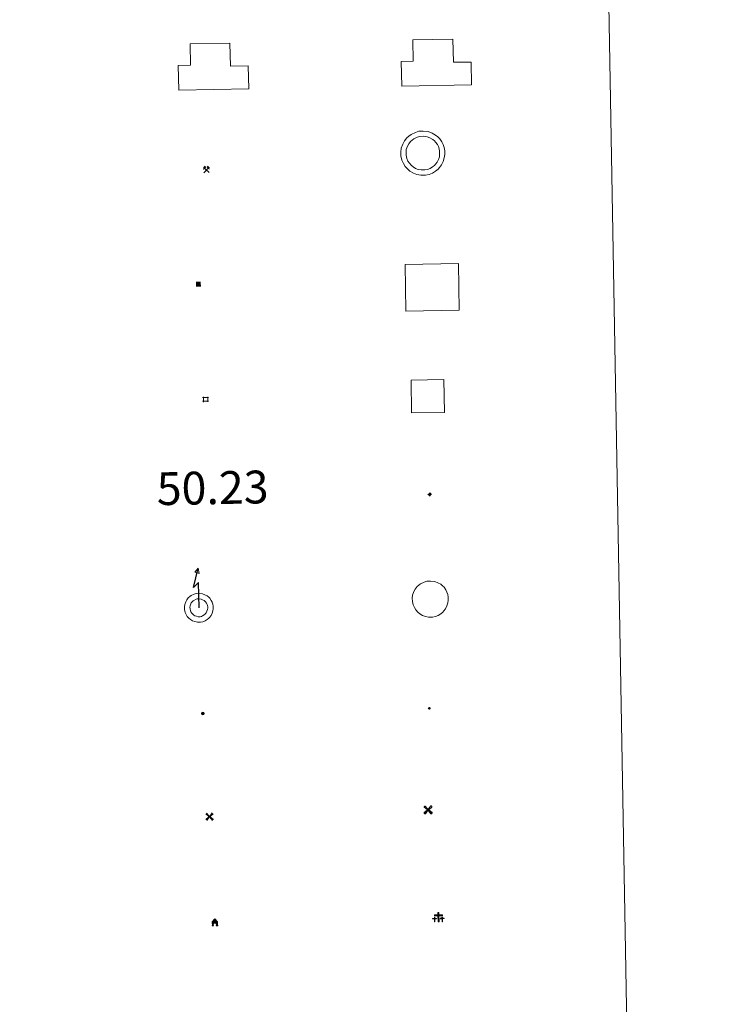
# Model space of a CAD drawing. Units: metres. Extents: x 620987 to 625494, y 4685132 to 4688180.
# Drawn here: x 621628 to 621789, y 4686432 to 4686657 of the extents above; entities that cross this region are included whole.
import ezdxf
from ezdxf.enums import TextEntityAlignment as Align

# ---------------------------------------------------------------- set-up
doc = ezdxf.new("R2010")
doc.units = ezdxf.units.M
doc.header["$MEASUREMENT"] = 0
doc.layers.add('Carátula', color=7, linetype='Continuous', lineweight=5)
doc.layers.add('Level 63', color=7, linetype='Continuous', lineweight=0)
doc.styles.add('Arial', font='ARIAL.TTF', dxfattribs={"height": 0.2})

# ---------------------------------------------------------------- blocks, each defined once
blk = doc.blocks.new('5CEMEN')
at = {"layer": 'Carátula', "color": 7, "linetype": 'Continuous', "lineweight": 5, "flags": 128}
for points in [[(-5.914364814758301, -6.255644554272294), (-5.916309729218483, -1.644560493528843), (-3.275630798190832, -1.640714135020971), (-3.291163690388203, -0.9602299481630325), (-5.921844884753227, -0.9642889592796564), (-5.922282602638006, 0.8961410485208035), (-6.642757743597031, 0.8814587611705065), (-6.641894720494747, -0.9589757677167654), (-9.292571388185024, -0.9626094736158848), (-9.277038495987654, -1.643093662336469), (-6.646357305347919, -1.639034651219845), (-6.644625045359135, -6.260116450488567), (-5.914364814758301, -6.255644554272294)], [(-6.644871845841408, -1.09894410893321), (-9.145369779318571, -1.095769856125116), (-9.143878117203712, -1.495892053470016), (-6.513409573584795, -1.501830782741308), (-6.521675057709217, -6.122699931263924), (-6.051568686962128, -6.122696824371815), (-6.043303206562996, -1.501827677711844), (-3.422619752585888, -1.497556015849113), (-3.414113681763411, -1.097646467387676), (-5.914824269711971, -1.104469951242208), (-6.051815487444401, -0.9615244846791029), (-6.045232590287924, 0.7587245274335146), (-6.505341228097677, 0.7585087716579437), (-6.511924117803574, -0.9617402404546738), (-6.644871845841408, -1.09894410893321)], [(0.3956968709826469, -6.319843664765358), (0.3922323510050774, 2.922319933772087), (5.663379818201065, 2.920227564871311), (5.661881942301989, 4.260562505573034), (0.4007322154939175, 4.262442223727703), (0.3994314670562744, 7.963306760415435), (-1.060876339673996, 7.964360704645514), (-1.059575591236353, 4.263496169820428), (-6.340933449566364, 4.255803452804685), (-6.339435573667288, 2.915468510240316), (-1.068075451999903, 2.923373879864812), (-1.064610935747623, -6.318789718672633), (0.3956968709826469, -6.319843664765358)], [(-1.055106800049543, 4.003342311829329), (-6.07631079852581, 4.000118386000395), (-6.073752768337727, 3.179878508672118), (-0.8026053011417389, 3.177786137908697), (-0.7991407848894596, -6.064377460628748), (0.1310742199420929, -6.064158599823713), (0.1276096999645233, 3.178005000576377), (5.398757167160511, 3.175912631675601), (5.406196877360344, 3.995939856395125), (0.405201006680727, 4.002288367599249), (0.1405783593654633, 4.257973432540894), (0.1437464021146297, 7.698684109374881), (-0.7864685989916325, 7.698465248569846), (-0.7896366454660892, 4.257754571735859), (-1.055106800049543, 4.003342311829329)], [(5.728106677532196, -6.263225512579083), (5.736372157931328, -1.642356365919113), (8.357055611908436, -1.638084702193737), (8.37109062820673, -0.9782339483499527), (5.730411700904369, -0.9820803068578243), (5.7299739792943, 0.8783496972173452), (4.999926403164864, 0.8838755413889885), (5.000364124774933, -0.9765544664114714), (2.359685193747282, -0.9804008230566978), (2.36564565077424, -1.640676882117987), (5.006324581801891, -1.636830523610115), (4.99805910140276, -6.25769967213273), (5.728106677532196, -6.263225512579083)], [(4.997812300920486, -1.096527330577374), (2.496676411479712, -1.123346289619803), (2.488170340657234, -1.523255838081241), (5.128849267959595, -1.519409481436014), (5.130581524223089, -6.140491278842092), (5.600687898695469, -6.140488175675273), (5.598955638706684, -1.51940637640655), (8.229636829346418, -1.515347365289927), (8.228570464998484, -1.095229687169194), (5.727859877049923, -1.102053172886372), (5.600441098213196, -0.9793158322572708), (5.597026251256466, 0.7411458306014538), (5.126919880509377, 0.74114272557199), (5.130334727466106, -0.9793189391493797), (4.997812300920486, -1.096527330577374)], [(-6.051568686962128, -6.122696824371815), (-6.521675057709217, -6.122699931263924), (-6.522741418331861, -5.702582255005836)], [(0.1310742199420929, -6.064158599823713), (-0.7991407848894596, -6.064377460628748), (-0.8108459487557411, -5.203933976590633)], [(5.600687898695469, -6.140488175675273), (5.130581524223089, -6.140491278842092), (5.129940468817949, -5.700378125533462)]]:
    blk.add_lwpolyline(points, dxfattribs=at)
blk = doc.blocks.new('5CHAMI')
at = {"layer": 'Carátula', "color": 1, "linetype": 'Continuous', "lineweight": 5}
for p, q in [((4.508110921829939, 2.68474131450057), (-4.664068508893251, 2.679788235574961)), ((4.508110921829939, 2.68474131450057), (-4.664068508893251, 2.679788235574961)), ((-3.437758389860392, 3.903987357392907), (-3.437492962926626, -4.077823208644986)), ((-3.437758389860392, 3.903987357392907), (-3.437492962926626, -4.077823208644986)), ((3.273966833949089, -4.080544222146273), (3.28369914367795, 3.901053693145514)), ((3.273966833949089, -4.080544222146273), (3.28369914367795, 3.901053693145514)), ((-4.67126452177763, -2.831304961815476), (4.500276952981949, -2.856345098465681)), ((-4.67126452177763, -2.831304961815476), (4.500276952981949, -2.856345098465681))]:
    blk.add_line(p, q, dxfattribs=at)
blk = doc.blocks.new('5EDIFI')
at = {"layer": 'Carátula', "linetype": 'Continuous', "lineweight": 25}
blk.add_hatch(color=1, dxfattribs=at).paths.add_polyline_path([(-3.750828392803669, -3.761088453233242), (-3.751303367316723, 3.74061800353229), (3.750403087586164, 3.741092978045344), (3.750878065824509, -3.760613480582833)])
blk = doc.blocks.new('5HORRE')
at = {"layer": 'Carátula', "linetype": 'Continuous', "lineweight": 5, "extrusion": (0, 0, -1)}
blk.add_hatch(color=254, dxfattribs=at).paths.add_polyline_path([(6.136127095669508, -7.741172019392252), (3.005346268415451, -7.737796446308494), (3.006189111620188, -6.837574645876884), (3.604563590139151, -6.754822080954909), (3.002525292336941, -1.496443063020706), (-3.248825822025537, -1.499476844444871), (-3.907991837710142, -6.714685387909412), (-3.236866723746061, -6.76041373424232), (-3.246004849672318, -7.740830225870013), (-6.366787947714329, -7.73724184371531), (-6.327656615525484, -6.756186932325363), (-5.718220368027687, -6.723210237920284), (-6.359210710972548, 1.304967101663351), (-0.1177031993865967, 7.879279529675841), (6.391094032675028, 1.426329921931028), (5.534126523882151, -6.713750341907144), (6.095702160149813, -6.781815035268664)])
at = {"layer": 'Carátula', "color": 252, "linetype": 'Continuous', "lineweight": 5, "flags": 128}
blk.add_lwpolyline([(-6.391094032675028, 1.426329921931028), (0.1177031993865967, 7.879279529675841), (6.359210710972548, 1.304967101663351), (5.718220368027687, -6.723210237920284), (6.327656615525484, -6.756186932325363), (6.366787947714329, -7.73724184371531), (3.246004849672318, -7.740830225870013), (3.236866723746061, -6.76041373424232), (3.907991837710142, -6.714685387909412), (3.248825822025537, -1.499476844444871), (-3.002525292336941, -1.496443063020706), (-3.604563590139151, -6.754822080954909), (-3.006189111620188, -6.837574645876884), (-3.005346268415451, -7.737796446308494), (-6.136127095669508, -7.741172019392252), (-6.095702160149813, -6.781815035268664), (-5.534126523882151, -6.713750341907144)], close=True, dxfattribs=at)
blk = doc.blocks.new('5MINA')
at = {"layer": 'Carátula', "linetype": 'Continuous', "lineweight": 5}
for points in [[(-6.750812273472548, 0.0336695984005928), (-7.248307876288891, 5.795561484992504), (-3.465299841016531, 9.65593066625297), (-0.2539280466735363, 6.39685239456594), (-6.600633434951305, 0.04047522880136967)], [(6.840579085052013, -0.04558259434998035), (6.692741122096777, 0.05758686363697052), (0.3352999240159988, 6.354303579777479), (3.482913456857204, 9.498032106086612), (7.342857021838427, 5.695028599351645)]]:
    blk.add_hatch(color=170, dxfattribs=at).paths.add_polyline_path(points)
at = {"layer": 'Carátula', "color": 9, "linetype": 'Continuous', "lineweight": 5}
for p, q in [((-5.853411447256804, -6.206840937957168), (3.497959885746241, 3.156275754794478)), ((-3.512793507426977, 3.195478331297636), (5.887122023850679, -6.306710258126259))]:
    blk.add_line(p, q, dxfattribs=at)
at = {"layer": 'Carátula', "color": 170, "linetype": 'Continuous', "lineweight": 5}
blk.add_point((1.188228290528059, -1.505627285689116), dxfattribs=at)
blk = doc.blocks.new('5MOLIV')
at = {"layer": 'Carátula', "linetype": 'Continuous', "lineweight": 5}
for points in [[(-7.10047410801053, 5.222285656258464), (-8.653728239238262, 6.495628342032433), (-6.478882718831301, 8.579818103462458), (-5.201738841831684, 7.02228687889874)], [(-3.974395982921124, 2.655179196968675), (-5.537435043603182, 3.938732426613569), (-3.934379894286394, 5.474966192618012), (-2.667233757674694, 3.917647775262594)], [(0.002536915242671967, -1.760452657938004), (-1.750454925000668, -0.002749728038907051), (0.01745854690670967, 1.760027045384049), (1.760452657938004, 0.002536918967962265)], [(3.977421376854181, 2.655959179624915), (2.684533979743719, 3.943764355033636), (3.957876667380333, 5.497018489986658), (5.515169940888882, 3.943526402115822)], [(7.062703434377909, 5.220883086323738), (5.22143442556262, 7.060483163222671), (6.484779380261898, 8.613950103521347), (8.610236924141645, 6.498239766806364)], [(-6.476696908473969, -8.704142529517412), (-8.660651218146086, -6.517171204090118), (-7.093122255057096, -5.240240136161447), (-5.213139150291681, -7.140677854418755)], [(-3.959153510630131, -5.557004902511835), (-5.536016643047333, -3.983091730624437), (-3.978698223829269, -2.715945592150092), (-2.695808559656143, -4.003537962213159)], [(3.962457839399576, -5.565584234893322), (2.705522239208221, -3.998480886220932), (3.982904069125652, -2.725376153364778), (5.54658155143261, -3.978936174884439)], [(6.496324505656958, -8.700216544792056), (5.219180628657341, -7.142685318365693), (7.100048489868641, -5.242281127721071), (8.6630875505507, -6.525834357365966)]]:
    blk.add_hatch(color=9, dxfattribs=at).paths.add_polyline_path(points)
at = {"layer": 'Carátula', "color": 9, "linetype": 'Continuous', "lineweight": 5}
for p, q in [((-1.290554903447628, 0.4575675241649151), (-8.653728239238262, 6.495628342032433)), ((-0.4832836389541626, 1.260570079088211), (-6.478882718831301, 8.579818103462458)), ((0.5069177821278572, 1.259497663006186), (6.484779380261898, 8.613950103521347)), ((1.300135403871536, 0.4624369386583567), (8.610236924141645, 6.498239766806364)), ((-1.250997956842184, -0.5034919157624245), (-8.660651218146086, -6.517171204090118)), ((-0.486922312527895, -1.259923277422786), (-6.476696908473969, -8.704142529517412)), ((0.4932813718914986, -1.260782888159156), (6.496324505656958, -8.700216544792056)), ((1.259710468351841, -0.4969200473278761), (8.6630875505507, -6.525834357365966))]:
    blk.add_line(p, q, dxfattribs=at)
blk = doc.blocks.new('5AEGEN')
at = {"layer": 'Carátula', "linetype": 'Continuous', "lineweight": 5, "extrusion": (-0.0003159472765985252, -0.0001857309060692589, 0.9999999328406723)}
h = blk.add_hatch(color=9, dxfattribs=at)
edge = h.paths.add_edge_path()
edge.add_line((-6.250366393476725, -8.878998069092631), (-1.051698379218578, -2.418166641145945))
edge.add_line((-1.051698379218578, -2.418166641145945), (-1.043124932795763, -2.429040538147092))
edge.add_ellipse((-0.006933670490980148, -0.0006999745965003967), major_axis=(6.931373032192596e-05, -2.640191106068384), ratio=0.9999635666824259, start_angle=293.5739638888889, end_angle=336.88943333333333, ccw=False)
edge.add_line((-2.426670461893082, -1.056661784648895), (-2.453496757894754, -1.078031849116087))
edge.add_line((-2.453496757894754, -1.078031849116087), (-8.855498112738132, -6.272968787699938))
edge.add_line((-8.855498112738132, -6.272968787699938), (-8.906984817236662, -7.282101621851325))
edge.add_line((-8.906984817236662, -7.282101621851325), (-7.301405403763056, -8.916639691218734))
edge.add_line((-7.301405403763056, -8.916639691218734), (-6.250366393476725, -8.878998069092631))
at = {"layer": 'Carátula', "linetype": 'Continuous', "lineweight": 5, "extrusion": (0.0001881650817818746, -0.0003133804201354254, 0.9999999331933049)}
h = blk.add_hatch(color=9, dxfattribs=at)
edge = h.paths.add_edge_path()
edge.add_line((6.242550492286682, -8.874854806810617), (7.301884811371565, -8.917407747358084))
edge.add_line((7.301884811371565, -8.917407747358084), (8.8970702663064, -7.280983805656433))
edge.add_line((8.8970702663064, -7.280983805656433), (8.848366811871529, -6.279720667749643))
edge.add_line((8.848366811871529, -6.279720667749643), (2.447521489113569, -1.08232986740768))
edge.add_line((2.447521489113569, -1.08232986740768), (2.420602336525917, -1.038601631298661))
edge.add_ellipse((-0.006935186684131622, -0.0006995964795351028), major_axis=(6.931373476265994e-05, -2.640191106068383), ratio=0.999963566682426, start_angle=23.53162222222221, end_angle=66.84994999999998, ccw=False)
edge.add_line((1.048677213490009, -2.422865081578493), (6.242550492286682, -8.874854806810617))
at = {"layer": 'Carátula', "color": 9, "linetype": 'Continuous', "lineweight": 5, "flags": 128}
for points in [[(-1.048677228391171, 2.422865260392427), (-6.254463590681553, 8.785088796168566), (-7.301884934306145, 8.917408615350723), (-8.907068151980639, 7.281197492033243), (-8.84836696088314, 6.27972149476409), (-2.44879836961627, 1.022343648597598)], [(-1.048677228391171, 2.422865260392427), (-0.6991862915456295, 1.925315177068114), (-0.7504601925611496, 0.9261800553649664), (-0.9548838473856449, 0.7204837501049042), (-1.957211069762707, 0.6217916216701269), (-2.44879836961627, 1.022343648597598)], [(2.442222312092781, 1.018258405849338), (1.943608194589615, 0.618778795003891), (0.9455371089279652, 0.720041373744607), (0.7498385421931744, 0.9242522194981575), (0.651146411895752, 1.92657944560051), (1.051698435097933, 2.418166743591428)], [(8.795724954456091, 6.284243993461132), (8.896987531334162, 7.282315077260137), (7.301618579775095, 8.926638009026647), (6.249089870601892, 8.819012178108096), (1.051698435097933, 2.418166743591428)], [(2.442222312092781, 1.018258405849338), (8.795724954456091, 6.284243993461132)], [(-0.6522104404866695, -1.976568123325706), (-0.7496257275342941, -0.9142544846981764), (-0.9568116813898087, -0.7798149790614843), (-1.954882767051458, -0.6785524040460587), (-2.453496888279915, -1.078032014891505)], [(-1.051698431372643, -2.418166743591428), (-0.6522104404866695, -1.976568123325706)], [(1.048677228391171, -2.422865260392427), (0.6481335833668709, -1.974239818751812), (0.7506730034947395, -0.9161823205649853), (0.9436092749238014, -0.7802573572844267), (1.947213336825371, -0.6215788144618273), (2.447521533817053, -1.08233006298542)]]:
    blk.add_lwpolyline(points, dxfattribs=at)
at = {"layer": 'Carátula', "color": 9, "linetype": 'Continuous', "lineweight": 5}
for start_param, end_param in [(4.305475694850884, 5.879829826844603), (2.733922913269351, 3.553527251381587), (1.166751732293584, 1.981926327801522), (5.123832267992047, 6.693889593292829)]:
    blk.add_ellipse((-0.006934624165296555, -0.000700533390045166, 0.003000000000029104), major_axis=(6.931373258606266e-05, -2.640191106068384), ratio=0.9999635666824257, start_param=start_param, end_param=end_param, dxfattribs=at)
at = {"layer": 'Carátula', "color": 9, "linetype": 'Continuous', "lineweight": 5, "extrusion": (0, 0, -1)}
for start_param, end_param in [(5.119302314399864, 5.871250709387791), (0.4076697888018099, 1.159666325788272)]:
    blk.add_ellipse((-0.006934624165296555, -0.000700533390045166, 0.003000000000029104), major_axis=(-6.931373258606266e-05, 2.640191106068384), ratio=0.9999635666824257, start_param=start_param, end_param=end_param, dxfattribs=at)
at = {"layer": 'Carátula', "color": 9, "linetype": 'Continuous', "lineweight": 5}
mesh = blk.add_polyface(dxfattribs=at)
corners = [(-7.301405463367701, -8.916640093550086, -0.0009606339964985471), (-6.250366512686014, -8.878998475149274, -0.0006215698669779817), (-1.043163549154997, -2.429041085764766, 0.002221588348560534), (-1.61590950191021, -2.093977360054851, 0.002102862506836733), (-2.08702290803194, -1.626689661294222, 0.002040805272605984), (-8.906984891742468, -7.282102053985, -0.001164328227352183), (-2.426671233028173, -1.056662326678634, 0.002039366003530557), (-8.855498254299164, -6.272969238460064, -0.0009606339964985467)]
mesh.append_faces([[corners[k] for k in face] for face in [(3, 4, 5, 0)]], dxfattribs={"vtx1": -1, "vtx3": -1, "color": 9})
mesh.append_faces([[corners[k] for k in face] for face in [(0, 1, 2, 3), (4, 6, 7, 5)]], dxfattribs={"vtx3": -1, "color": 9})
mesh = blk.add_polyface(dxfattribs=at)
corners = [(8.897070240229368, -7.280984388664365, -0.0009569214800772993), (8.848366849124432, -6.279721299186349, -0.00063398093350212), (2.420691192150116, -1.038602588698268, 0.002217947355518695), (2.085228029638529, -1.611123777925968, 0.002101652870432244), (1.61760813370347, -2.081918522715569, 0.002042104747922081), (7.301884718239307, -8.917408250272274, -0.001169586477555102), (1.047363750636578, -2.421233780682087, 0.002043070070425928), (6.242550417780876, -8.874855307862163, -0.0009569214800772995)]
mesh.append_faces([[corners[k] for k in face] for face in [(3, 4, 5, 0)]], dxfattribs={"vtx1": -1, "vtx3": -1, "color": 9})
mesh.append_faces([[corners[k] for k in face] for face in [(0, 1, 2, 3), (4, 6, 7, 5)]], dxfattribs={"vtx3": -1, "color": 9})
blk = doc.blocks.new('5PELE')
at = {"layer": 'Carátula', "linetype": 'Continuous', "lineweight": 5}
h = blk.add_hatch(color=9, dxfattribs=at)
edge = h.paths.add_edge_path()
edge.add_arc((-0.004403833299875259, 0.01036802306771278), 2.850000000565454, 359.9989820131911, 719.9989820131912)
at = {"layer": 'Carátula', "color": 252, "linetype": 'Continuous', "lineweight": 5}
blk.add_circle((-0.004403833299875259, 0.01036802306771278, 0.003000000000029104), 2.850000000565454, dxfattribs=at)
blk = doc.blocks.new('5STFER')
at = {"layer": 'Carátula', "linetype": 'Continuous', "lineweight": 5}
blk.add_hatch(color=250, dxfattribs=at).paths.add_polyline_path([(0.01097124814987183, -4.661285193637013), (-4.600661370903254, 0.01774724759161472), (-0.02181881293654442, 4.621506672352552), (4.591513447463512, 0.02245617657899857)])
at = {"layer": 'Carátula', "color": 250, "linetype": 'Continuous', "lineweight": 5}
blk.add_line((0.01097124814987183, -4.661285193637013), (-4.600661370903254, 0.01774724759161472), dxfattribs=at)
blk = doc.blocks.new('5PTT')
at = {"layer": 'Carátula', "color": 250, "linetype": 'Continuous', "lineweight": 25}
blk.add_circle((0.002398107200860977, 0.01110509037971497, 0.003000000000029104), 1.995000013389268, dxfattribs=at)

msp = doc.modelspace()

# ---------------------------------------------------------------- linework, layer by layer
at = {"layer": 'Level 63', "linetype": 'Continuous', "lineweight": 0}
msp.add_polyline3d([(621313.2600000016, 4686868.809999999, 0.01), (621759.1099999994, 4686876.66, 0.01), (621788.8299999982, 4685189.850000001, 0.01), (621342.9800000004, 4685181.989999998, 0.01), (621313.2600000016, 4686868.809999999, 0.01)], close=True, dxfattribs=at)
at = {"layer": 'Level 63', "color": 1, "linetype": 'Continuous', "lineweight": 13}
for points in [[(621664.5500000007, 4686640.890000001, 0.01), (621664.4499999993, 4686646.550000001, 0.01), (621667.2100000009, 4686646.600000001, 0.01), (621667.120000001, 4686651.5, 0.01), (621676.2600000016, 4686651.66, 0.01), (621676.3500000015, 4686646.359999999, 0.01), (621680.4499999993, 4686646.43, 0.01), (621680.5500000007, 4686641.170000002, 0.01), (621664.5500000007, 4686640.890000001, 0.01)], [(621715.5199999996, 4686641.789999999, 0.01), (621715.4200000018, 4686647.440000001, 0.01), (621718.1600000001, 4686647.489999998, 0.01), (621718.0700000003, 4686652.390000001, 0.01), (621727.2300000004, 4686652.550000001, 0.01), (621727.3299999982, 4686647.25, 0.01), (621731.4299999997, 4686647.32, 0.01), (621731.5199999996, 4686642.07, 0.01), (621715.5199999996, 4686641.789999999, 0.01)], [(621716.4699999988, 4686590.359999999, 0.01), (621716.2800000012, 4686601, 0.01), (621728.5, 4686601.210000001, 0.01), (621728.6900000013, 4686590.559999999, 0.01), (621716.4699999988, 4686590.359999999, 0.01)]]:
    msp.add_polyline3d(points, close=True, dxfattribs=at)
at = {"layer": 'Level 63', "linetype": 'Continuous', "lineweight": 13}
msp.add_polyline3d([(621664.5500000007, 4686640.890000001, 0.01), (621680.5500000007, 4686641.170000002, 0.01), (621680.4499999993, 4686646.43, 0.01), (621676.3500000015, 4686646.359999999, 0.01), (621676.2600000016, 4686651.66, 0.01), (621667.120000001, 4686651.5, 0.01), (621667.2100000009, 4686646.600000001, 0.01), (621664.4499999993, 4686646.550000001, 0.01), (621664.5500000007, 4686640.890000001, 0.01)], dxfattribs=at)
at = {"layer": 'Level 63', "color": 1, "linetype": 'Continuous', "lineweight": 0}
for points in [[(621716.7100000009, 4686629.960000001, 0.01), (621717.1799999997, 4686630.390000001, 0.01), (621717.6600000001, 4686630.75, 0.01), (621718.6499999985, 4686631.219999999, 0.01), (621719.4200000018, 4686631.469999999, 0.01), (621720.4400000013, 4686631.530000001, 0.01), (621721.5899999999, 4686631.390000001, 0.01), (621722.4699999988, 4686631.050000001, 0.01), (621723.2600000016, 4686630.620000001, 0.01), (621723.7899999991, 4686630.190000001, 0.01), (621724.2100000009, 4686629.75, 0.01), (621724.6900000013, 4686629.07, 0.01), (621725.0199999996, 4686628.420000002, 0.01), (621725.2300000004, 4686627.760000002, 0.01), (621725.379999999, 4686627.02, 0.01), (621725.379999999, 4686626.16, 0.01), (621725.2699999996, 4686625.41, 0.01), (621725.0100000016, 4686624.57, 0.01), (621724.620000001, 4686623.789999999, 0.01), (621724.1900000013, 4686623.210000001, 0.01), (621723.8599999994, 4686622.809999999, 0.01), (621723.2399999984, 4686622.350000001, 0.01), (621722.5500000007, 4686621.93, 0.01), (621721.8000000007, 4686621.629999999, 0.01), (621720.9400000013, 4686621.449999999, 0.01), (621719.879999999, 4686621.449999999, 0.01), (621719, 4686621.629999999, 0.01), (621718.1900000013, 4686621.91, 0.01), (621717.4200000018, 4686622.370000001, 0.01), (621716.8999999985, 4686622.84, 0.01), (621716.3200000003, 4686623.440000001, 0.01), (621715.9100000001, 4686624.109999999, 0.01), (621715.5799999982, 4686624.870000001, 0.01), (621715.3599999994, 4686625.850000001, 0.01), (621715.3299999982, 4686626.710000001, 0.01), (621715.4299999997, 4686627.580000002, 0.01), (621715.75, 4686628.559999999, 0.01), (621716.1400000006, 4686629.289999999, 0.01), (621716.7100000009, 4686629.960000001, 0.01)], [(621717.5599999987, 4686629.140000001, 0.01), (621717.9400000013, 4686629.48, 0.01), (621718.2699999996, 4686629.739999998, 0.01), (621719.0700000003, 4686630.120000001, 0.01), (621719.6400000006, 4686630.300000001, 0.01), (621720.3999999985, 4686630.34, 0.01), (621721.3099999987, 4686630.23, 0.01), (621721.9899999984, 4686629.98, 0.01), (621722.620000001, 4686629.629999999, 0.01), (621723, 4686629.32, 0.01), (621723.2899999991, 4686629.010000002, 0.01), (621723.6799999997, 4686628.460000001, 0.01), (621723.9299999997, 4686627.969999999, 0.01), (621724.0899999999, 4686627.469999999, 0.01), (621724.1999999993, 4686626.899999999, 0.01), (621724.1999999993, 4686626.25, 0.01), (621724.129999999, 4686625.670000002, 0.01), (621723.9200000018, 4686625.02, 0.01), (621723.6099999994, 4686624.41, 0.01), (621723.2800000012, 4686623.940000001, 0.01), (621723.0399999991, 4686623.670000002, 0.01), (621722.5899999999, 4686623.330000002, 0.01), (621722.0100000016, 4686622.989999998, 0.01), (621721.4600000009, 4686622.760000002, 0.01), (621720.8200000003, 4686622.629999999, 0.01), (621720, 4686622.640000001, 0.01), (621719.3200000003, 4686622.77, 0.01), (621718.6900000013, 4686622.98, 0.01), (621718.129999999, 4686623.330000002, 0.01), (621717.6999999993, 4686623.699999999, 0.01), (621717.2699999996, 4686624.16, 0.01), (621716.9400000013, 4686624.670000002, 0.01), (621716.6900000013, 4686625.239999998, 0.01), (621716.5399999991, 4686626, 0.01), (621716.5100000016, 4686626.68, 0.01), (621716.5799999982, 4686627.32, 0.01), (621716.8399999999, 4686628.09, 0.01), (621717.129999999, 4686628.629999999, 0.01), (621717.5599999987, 4686629.140000001, 0.01)]]:
    msp.add_polyline3d(points, close=True, dxfattribs=at)
at = {"layer": 'Level 63', "color": 19, "linetype": 'Continuous', "lineweight": 0}
for points in [[(621717.8000000007, 4686567.050000001, 0.01), (621717.6700000018, 4686574.550000001, 0.01), (621725.1600000001, 4686574.68, 0.01), (621725.3000000007, 4686567.18, 0.01), (621717.8000000007, 4686567.050000001, 0.01)], [(621719.0599999987, 4686527.330000002, 0.01), (621719.4699999988, 4686527.690000001, 0.01), (621719.8299999982, 4686527.969999999, 0.01), (621720.6799999997, 4686528.370000001, 0.01), (621721.3000000007, 4686528.559999999, 0.01), (621722.120000001, 4686528.609999999, 0.01), (621723.0799999982, 4686528.5, 0.01), (621723.8000000007, 4686528.23, 0.01), (621724.4499999993, 4686527.859999999, 0.01), (621724.879999999, 4686527.530000001, 0.01), (621725.1999999993, 4686527.18, 0.01), (621725.6099999994, 4686526.600000001, 0.01), (621725.879999999, 4686526.07, 0.01), (621726.0500000007, 4686525.539999999, 0.01), (621726.1799999997, 4686524.93, 0.01), (621726.1700000018, 4686524.23, 0.01), (621726.0799999982, 4686523.609999999, 0.01), (621725.8599999994, 4686522.91, 0.01), (621725.5500000007, 4686522.27, 0.01), (621725.1799999997, 4686521.780000001, 0.01), (621724.9200000018, 4686521.48, 0.01), (621724.4499999993, 4686521.109999999, 0.01), (621723.8299999982, 4686520.75, 0.01), (621723.2399999984, 4686520.5, 0.01), (621722.5599999987, 4686520.370000001, 0.01), (621721.6799999997, 4686520.359999999, 0.01), (621720.9400000013, 4686520.510000002, 0.01), (621720.2899999991, 4686520.739999998, 0.01), (621719.6700000018, 4686521.109999999, 0.01), (621719.2199999988, 4686521.5, 0.01), (621718.75, 4686522, 0.01), (621718.4200000018, 4686522.539999999, 0.01), (621718.129999999, 4686523.16, 0.01), (621717.9800000004, 4686523.969999999, 0.01), (621717.9400000013, 4686524.690000001, 0.01), (621718.0300000012, 4686525.379999999, 0.01), (621718.3000000007, 4686526.199999999, 0.01), (621718.6099999994, 4686526.780000001, 0.01), (621719.0599999987, 4686527.330000002, 0.01)]]:
    msp.add_polyline3d(points, close=True, dxfattribs=at)
at = {"layer": 'Level 63', "color": 19, "linetype": 'Continuous', "lineweight": 30}
msp.add_polyline3d([(621669.1799999997, 4686522.489999998, 0.01), (621669.0700000003, 4686528.27, 0.01), (621667.9100000001, 4686527.129999999, 0.01), (621669.0199999996, 4686531.559999999, 0.01)], dxfattribs=at)
at = {"layer": 'Level 63', "color": 19, "linetype": 'Continuous', "lineweight": 13}
for points in [[(621669.0199999996, 4686531.559999999, 0.01), (621669.2199999988, 4686530.350000001, 0.01), (621668.2300000004, 4686530.66, 0.01), (621669.0199999996, 4686531.559999999, 0.01)], [(621666.7300000004, 4686524.77, 0.01), (621667.0700000003, 4686525.07, 0.01), (621667.3500000015, 4686525.27, 0.01), (621668.0599999987, 4686525.620000001, 0.01), (621668.5199999996, 4686525.760000002, 0.01), (621669.1600000001, 4686525.800000001, 0.01), (621669.9600000009, 4686525.710000001, 0.01), (621670.5199999996, 4686525.489999998, 0.01), (621671.0700000003, 4686525.190000001, 0.01), (621671.3900000006, 4686524.940000001, 0.01), (621671.6400000006, 4686524.670000002, 0.01), (621671.9899999984, 4686524.190000001, 0.01), (621672.1900000013, 4686523.77, 0.01), (621672.3399999999, 4686523.34, 0.01), (621672.4299999997, 4686522.859999999, 0.01), (621672.4200000018, 4686522.289999999, 0.01), (621672.370000001, 4686521.809999999, 0.01), (621672.1799999997, 4686521.23, 0.01), (621671.9299999997, 4686520.710000001, 0.01), (621671.6099999994, 4686520.309999999, 0.01), (621671.4400000013, 4686520.100000001, 0.01), (621671.0599999987, 4686519.800000001, 0.01), (621670.5500000007, 4686519.5, 0.01), (621670.0700000003, 4686519.300000001, 0.01), (621669.5500000007, 4686519.199999999, 0.01), (621668.8299999982, 4686519.199999999, 0.01), (621668.2300000004, 4686519.32, 0.01), (621667.7100000009, 4686519.5, 0.01), (621667.2199999988, 4686519.789999999, 0.01), (621666.879999999, 4686520.100000001, 0.01), (621666.4899999984, 4686520.510000002, 0.01), (621666.2199999988, 4686520.940000001, 0.01), (621666.0100000016, 4686521.420000002, 0.01), (621665.879999999, 4686522.080000002, 0.01), (621665.8500000015, 4686522.68, 0.01), (621665.8999999985, 4686523.210000001, 0.01), (621666.129999999, 4686523.879999999, 0.01), (621666.3599999994, 4686524.330000002, 0.01), (621666.7300000004, 4686524.77, 0.01)], [(621667.6499999985, 4686523.890000001, 0.01), (621667.870000001, 4686524.09, 0.01), (621668.0100000016, 4686524.190000001, 0.01), (621668.5199999996, 4686524.43, 0.01), (621668.7399999984, 4686524.510000002, 0.01), (621669.120000001, 4686524.52, 0.01), (621669.6600000001, 4686524.460000001, 0.01), (621670, 4686524.34, 0.01), (621670.370000001, 4686524.140000001, 0.01), (621670.5300000012, 4686524, 0.01), (621670.6499999985, 4686523.870000001, 0.01), (621670.8999999985, 4686523.530000001, 0.01), (621671.0199999996, 4686523.280000001, 0.01), (621671.1099999994, 4686523.030000001, 0.01), (621671.1700000018, 4686522.73, 0.01), (621671.1600000001, 4686522.390000001, 0.01), (621671.120000001, 4686522.09, 0.01), (621670.9899999984, 4686521.710000001, 0.01), (621670.8399999999, 4686521.370000001, 0.01), (621670.620000001, 4686521.09, 0.01), (621670.5599999987, 4686521.010000002, 0.01), (621670.3399999999, 4686520.850000001, 0.01), (621669.9899999984, 4686520.629999999, 0.01), (621669.7100000009, 4686520.52, 0.01), (621669.4100000001, 4686520.460000001, 0.01), (621668.9499999993, 4686520.460000001, 0.01), (621668.5700000003, 4686520.539999999, 0.01), (621668.25, 4686520.649999999, 0.01), (621667.9800000004, 4686520.809999999, 0.01), (621667.7399999984, 4686521.02, 0.01), (621667.5, 4686521.289999999, 0.01), (621667.3299999982, 4686521.539999999, 0.01), (621667.2300000004, 4686521.809999999, 0.01), (621667.1400000006, 4686522.239999998, 0.01), (621667.1099999994, 4686522.629999999, 0.01), (621667.1499999985, 4686522.93, 0.01), (621667.3000000007, 4686523.379999999, 0.01), (621667.4200000018, 4686523.609999999, 0.01), (621667.6499999985, 4686523.890000001, 0.01)]]:
    msp.add_polyline3d(points, close=True, dxfattribs=at)

# ---------------------------------------------------------------- block references
at = {"layer": 'Level 63', "color": 9, "linetype": 'Continuous', "lineweight": 0, "xscale": 0.1000022839945478, "yscale": 0.1000022839945478, "rotation": 1.008549167890571}
for name, p in [('5MINA', (621670.870000001, 4686622.640000001, 0.01)), ('5AEGEN', (621721.5599999987, 4686476.280000001, 0.01)), ('5MOLIV', (621671.5799999982, 4686474.710000001, 0.01))]:
    msp.add_blockref(name, p, dxfattribs=at)
at = {"layer": 'Level 63', "color": 1, "linetype": 'Continuous', "lineweight": 30, "xscale": 0.1499987701003728, "yscale": 0.1499987701003728, "rotation": 1.008580476017367}
msp.add_blockref('5EDIFI', (621669.0300000012, 4686596.530000001, 0.01), dxfattribs=at)
at = {"layer": 'Level 63', "color": 1, "linetype": 'Continuous', "lineweight": 0, "xscale": 0.1499987701003728, "yscale": 0.1499987701003728, "rotation": 1.008580476017367}
msp.add_blockref('5CHAMI', (621670.6999999993, 4686570.170000002, 0.01), dxfattribs=at)
at = {"layer": 'Level 63', "color": 19, "linetype": 'Continuous', "lineweight": 0, "xscale": 0.1000007614726202, "yscale": 0.1000007614726202, "rotation": 1.008888485970199}
msp.add_blockref('5STFER', (621721.9899999984, 4686548.48, 0.01), dxfattribs=at)
at = {"layer": 'Level 63', "color": 252, "linetype": 'Continuous', "lineweight": 0, "xscale": 0.1000022839945478, "yscale": 0.1000022839945478, "rotation": 1.008549167890571}
for name, p in [('5PELE', (621670.0599999987, 4686498.309999999, 0.01)), ('5HORRE', (621672.8000000007, 4686450.530000001, 0.01))]:
    msp.add_blockref(name, p, dxfattribs=at)
at = {"layer": 'Level 63', "color": 19, "linetype": 'Continuous', "lineweight": 30, "xscale": 0.1000022839945478, "yscale": 0.1000022839945478, "rotation": 1.008549167890571}
msp.add_blockref('5PTT', (621721.8500000015, 4686499.5, 0.01), dxfattribs=at)
at = {"layer": 'Level 63', "linetype": 'Continuous', "lineweight": 0, "xscale": 0.1499987701003728, "yscale": 0.1499987701003728, "rotation": 1.008580476017367}
msp.add_blockref('5CEMEN', (621723.9899999984, 4686451.620000001, 0.01), dxfattribs=at)

# ---------------------------------------------------------------- texts
at = {"layer": 'Level 63', "color": 5, "linetype": 'Continuous', "lineweight": 0, "style": 'Arial'}
msp.add_text('50.23', height=7.49976, rotation=1.009332036439134, dxfattribs=at).set_placement((621659.620000001, 4686543.620000001, 0.01), align=Align.BOTTOM_LEFT)

doc.saveas('drawing.dxf')
